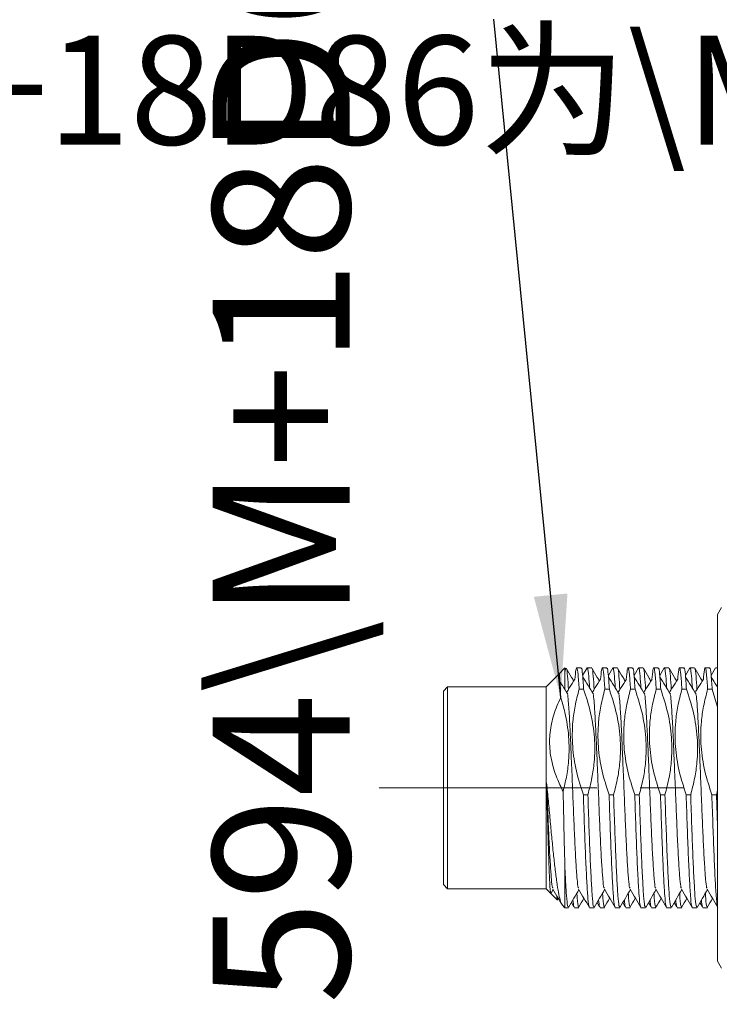
# Model space of a CAD drawing. Units: millimetres. Extents: x 0 to 604, y -1 to 558.
# Drawn here: x 174 to 195, y 169 to 197 of the extents above; entities that cross this region are included whole.
import ezdxf

# ---------------------------------------------------------------- set-up
doc = ezdxf.new("R2010")
doc.units = ezdxf.units.MM
doc.linetypes.add('CENTERX2', pattern=[20.32, 12.7, -2.54, 2.54, -2.54])
doc.layers.add('图框', color=179, linetype='Continuous')
doc.styles.add('SLDTEXTSTYLE0', font='TXT', dxfattribs={"width": 0.7, "bigfont": 'bigfont'})
doc.styles.add('SLDTEXTSTYLE3', font='TXT', dxfattribs={"width": 0.7})
doc.dimstyles.new('SLDDIMSTYLE1', dxfattribs={"dimtxt": 4, "dimasz": 3, "dimexe": 0, "dimexo": 0.0625, "dimgap": 1, "dimtad": 2, "dimlfac": 2, "dimrnd": 1e-09, "dimzin": 12, "dimdsep": 46, "dimtxsty": 'SLDTEXTSTYLE3', "dimsah": 1, "dimcen": 0.09, "dimadec": 0, "dimazin": 3, "dimtfac": 1, "dimtmove": 0, "dimatfit": 0, "dimfxl": 0, "dimfrac": 2, "dimtolj": 1, "dimtzin": 12, "dimarcsym": 0})
doc.dimstyles.new('SLDDIMSTYLE5', dxfattribs={"dimtxt": 0.18, "dimasz": 3, "dimexe": 0, "dimexo": 0.0625, "dimgap": 0, "dimtad": 0, "dimtih": 1, "dimtoh": 1, "dimdec": 0, "dimrnd": 1e-09, "dimzin": 0, "dimdsep": 46, "dimtxsty": 'Standard', "dimsah": 1, "dimcen": 0.09, "dimadec": 0, "dimazin": 0, "dimtfac": 3, "dimtdec": 0, "dimtofl": 0, "dimtmove": 0, "dimatfit": 3, "dimfxl": 0, "dimfrac": 2, "dimtolj": 1, "dimtzin": 0, "dimarcsym": 0})

# ---------------------------------------------------------------- blocks, each defined once
blk = doc.blocks.new('_D_17')
at = {"layer": '图框'}
for p, q in [((185.037, 161.594), (185.037, 166.594)), ((191.477, 161.594), (182.037, 161.594)), ((185.037, 161.594), (185.037, 157.594)), ((191.477, 157.594), (182.037, 157.594)), ((185.037, 157.594), (185.037, 112.199))]:
    blk.add_line(p, q, dxfattribs=at)
for points in [[(185.037, 161.594), (185.545, 164.594), (184.529, 164.594)], [(185.037, 157.594), (184.529, 154.594), (185.545, 154.594)]]:
    blk.add_solid(points, dxfattribs=at)
at = {"layer": '图框', "insert": (179.881, 114.449), "char_height": 4, "attachment_point": 1, "rotation": 90, "style": 'SLDTEXTSTYLE0'}
blk.add_mtext('M8X1\\M+193E0\\M+19594\\M+18D64\\M+192E8\\M+188CA调节', dxfattribs=at)
blk = doc.blocks.new('SW_NOTE_6')
at = {"layer": '图框', "color": 0, "insert": (-47.073, 9.895), "char_height": 3.175, "attachment_point": 1, "style": 'SLDTEXTSTYLE0'}
blk.add_mtext('\\M+18F8A\\M+1947A\\M+19349\\M+18EA5\\M+190AB开关\\M+18C5E\\M+18D86为\\M+18146', dxfattribs=at)

msp = doc.modelspace()

# ---------------------------------------------------------------- linework, layer by layer
at = {"color": 7, "linetype": 'Continuous', "lineweight": 15}
for p, q in [((194.727009, 180.229608), (194.612536, 180.031335)), ((194.612536, 180.031335), (194.612536, 169.906335)), ((189.982732, 178.289031), (189.612536, 177.918835)), ((190.162536, 178.468835), (189.982732, 178.289031)), ((190.162536, 177.863617), (190.162536, 178.468238)), ((190.162536, 178.353639), (190.185461, 178.460595)), ((190.6365, 178.468835), (190.504623, 178.468835)), ((190.808127, 178.468337), (190.678445, 178.243963)), ((190.943355, 178.468835), (190.811479, 178.468835)), ((191.3865, 178.468835), (191.254623, 178.468835)), ((191.558127, 178.468337), (191.428445, 178.243963)), ((191.693355, 178.468835), (191.561479, 178.468835)), ((192.1365, 178.468835), (192.004623, 178.468835)), ((192.308127, 178.468337), (192.178445, 178.243963)), ((192.443355, 178.468835), (192.311479, 178.468835)), ((192.8865, 178.468835), (192.754623, 178.468835)), ((193.058127, 178.468337), (192.928445, 178.243963)), ((193.193355, 178.468835), (193.061479, 178.468835)), ((193.6365, 178.468835), (193.504623, 178.468835)), ((193.808127, 178.468337), (193.678445, 178.243963)), ((193.943355, 178.468835), (193.811479, 178.468835)), ((194.3865, 178.468835), (194.254623, 178.468835)), ((194.558127, 178.468337), (194.428445, 178.243963)), ((194.612536, 178.468835), (194.561479, 178.468835)), ((186.737536, 177.918835), (186.612536, 177.793835)), ((186.612536, 172.143835), (186.612536, 177.793835)), ((189.612536, 177.918835), (186.737536, 177.918835)), ((186.737536, 177.918835), (186.737536, 172.018835)), ((189.612536, 177.918835), (189.612536, 172.018835)), ((190.576165, 177.850049), (190.708042, 177.850049)), ((191.326165, 177.850049), (191.458042, 177.850049)), ((192.076165, 177.850049), (192.208042, 177.850049)), ((192.826165, 177.850049), (192.958042, 177.850049)), ((193.576165, 177.850049), (193.708042, 177.850049)), ((194.326165, 177.850049), (194.458042, 177.850049)), ((194.458042, 177.850049), (194.612536, 177.323171)), ((190.831116, 174.764738), (190.69924, 174.764738)), ((191.581116, 174.764738), (191.44924, 174.764738)), ((192.331116, 174.764738), (192.19924, 174.764738)), ((193.081116, 174.764738), (192.94924, 174.764738)), ((193.831116, 174.764738), (193.69924, 174.764738)), ((194.581116, 174.764738), (194.44924, 174.764738)), ((194.612536, 174.897265), (194.581116, 174.764738)), ((194.581116, 174.764738), (194.612536, 173.854159)), ((190.162536, 172.601606), (190.162536, 171.468835)), ((186.612536, 172.143835), (186.737536, 172.018835)), ((186.737536, 172.018835), (189.612536, 172.018835)), ((189.612536, 172.018835), (189.738714, 171.892658)), ((189.738714, 171.892658), (189.942468, 171.688904)), ((189.753925, 171.881541), (189.755976, 171.890676)), ((189.758516, 171.889206), (189.820797, 171.996721)), ((190.351361, 171.617853), (190.423549, 171.493393)), ((191.101361, 171.617853), (191.173549, 171.493393)), ((191.851361, 171.617853), (191.923549, 171.493393)), ((192.601361, 171.617853), (192.673549, 171.493393)), ((193.351361, 171.617853), (193.423549, 171.493393)), ((194.101361, 171.617853), (194.173549, 171.493393)), ((190.079096, 171.552275), (190.162536, 171.468835)), ((190.162536, 171.468835), (190.2615, 171.468835)), ((190.436479, 171.468835), (190.568355, 171.468835)), ((190.879623, 171.468835), (191.0115, 171.468835)), ((191.186479, 171.468835), (191.318355, 171.468835)), ((191.629623, 171.468835), (191.7615, 171.468835)), ((191.936479, 171.468835), (192.068355, 171.468835)), ((192.379623, 171.468835), (192.5115, 171.468835)), ((192.686479, 171.468835), (192.818355, 171.468835)), ((193.129623, 171.468835), (193.2615, 171.468835)), ((193.436479, 171.468835), (193.568355, 171.468835)), ((193.879623, 171.468835), (194.0115, 171.468835)), ((194.186479, 171.468835), (194.318355, 171.468835)), ((194.612536, 169.906335), (194.727009, 169.708062))]:
    msp.add_line(p, q, dxfattribs=at)
for points, knots in [([(189.987572, 178.284191), (189.990558, 178.28672), (189.99796, 178.292987), (190.0092, 178.194729), (190.021219, 178.005266), (190.031165, 177.792442), (190.036916, 177.644041), (190.038332, 177.607497)], [0, 0, 0, 0, 0.170262869, 0.421912151, 0.666453556, 0.917863934, 1, 1, 1, 1]), ([(190.418957, 178.085191), (190.398006, 178.121359), (190.324974, 178.247437), (190.251966, 178.373558), (190.199902, 178.463499)], [0, 0, 0, 0, 0.2868720208, 1, 1, 1, 1]), ([(190.201706, 178.448996), (190.203496, 178.448421), (190.21541, 178.444596), (190.236105, 178.276019), (190.256, 177.979004), (190.265216, 177.84142)], [0, 0, 0, 0, 0.086731671, 0.576956592, 1, 1, 1, 1]), ([(190.576165, 177.850049), (190.565388, 178.010264), (190.544322, 178.323436), (190.513467, 178.495332), (190.48136, 178.456675), (190.461567, 178.236849), (190.452066, 178.131322)], [0, 0, 0, 0, 0.2615898703, 0.5113304673, 0.7654163662, 1, 1, 1, 1]), ([(190.6365, 178.44489), (190.639387, 178.45189), (190.652914, 178.484688), (190.676176, 178.311638), (190.697257, 178.006271), (190.708042, 177.850049)], [0, 0, 0, 0, 0.117017969, 0.54827813, 1, 1, 1, 1]), ([(190.88044, 177.881795), (190.872194, 178.004387), (190.853264, 178.285824), (190.830895, 178.466027), (190.816061, 178.445815), (190.811479, 178.439571)], [0, 0, 0, 0, 0.347837727, 0.798544071, 1, 1, 1, 1]), ([(191.168957, 178.085191), (191.148006, 178.121359), (191.074974, 178.247437), (191.001966, 178.373558), (190.949902, 178.463499)], [0, 0, 0, 0, 0.286872021, 1, 1, 1, 1]), ([(190.951654, 178.44295), (190.953464, 178.44456), (190.965516, 178.455276), (190.986071, 178.272565), (191.00599, 177.97791), (191.015216, 177.84142)], [0, 0, 0, 0, 0.086633134, 0.576910948, 1, 1, 1, 1]), ([(191.326165, 177.850049), (191.315388, 178.010264), (191.294322, 178.323436), (191.263467, 178.495332), (191.23136, 178.456675), (191.211567, 178.236849), (191.202066, 178.131322)], [0, 0, 0, 0, 0.26158987, 0.511330467, 0.765416366, 1, 1, 1, 1]), ([(191.3865, 178.44489), (191.389387, 178.45189), (191.402914, 178.484688), (191.426176, 178.311638), (191.447257, 178.006271), (191.458042, 177.850049)], [0, 0, 0, 0, 0.117017969, 0.54827813, 1, 1, 1, 1]), ([(191.63044, 177.881795), (191.622194, 178.004387), (191.603264, 178.285824), (191.580895, 178.466027), (191.566061, 178.445815), (191.561479, 178.439571)], [0, 0, 0, 0, 0.347837727, 0.798544071, 1, 1, 1, 1]), ([(191.918957, 178.085191), (191.898006, 178.121359), (191.824974, 178.247437), (191.751966, 178.373558), (191.699902, 178.463499)], [0, 0, 0, 0, 0.286872021, 1, 1, 1, 1]), ([(191.701654, 178.44295), (191.703464, 178.44456), (191.715516, 178.455276), (191.736071, 178.272565), (191.75599, 177.97791), (191.765216, 177.84142)], [0, 0, 0, 0, 0.0866331341, 0.5769109478, 1, 1, 1, 1]), ([(192.076165, 177.850049), (192.065388, 178.010264), (192.044322, 178.323436), (192.013467, 178.495332), (191.98136, 178.456675), (191.961567, 178.236849), (191.952066, 178.131322)], [0, 0, 0, 0, 0.26158987, 0.511330467, 0.765416366, 1, 1, 1, 1]), ([(192.1365, 178.44489), (192.139387, 178.45189), (192.152914, 178.484688), (192.176176, 178.311638), (192.197257, 178.006271), (192.208042, 177.850049)], [0, 0, 0, 0, 0.117017969, 0.54827813, 1, 1, 1, 1]), ([(192.38044, 177.881795), (192.372194, 178.004387), (192.353264, 178.285824), (192.330895, 178.466027), (192.316061, 178.445815), (192.311479, 178.439571)], [0, 0, 0, 0, 0.347837727, 0.798544071, 1, 1, 1, 1]), ([(192.668957, 178.085191), (192.648006, 178.121359), (192.574974, 178.247437), (192.501966, 178.373558), (192.449902, 178.463499)], [0, 0, 0, 0, 0.2868720208, 1, 1, 1, 1]), ([(192.451654, 178.44295), (192.453464, 178.44456), (192.465516, 178.455276), (192.486071, 178.272565), (192.50599, 177.97791), (192.515216, 177.84142)], [0, 0, 0, 0, 0.086633134, 0.576910948, 1, 1, 1, 1]), ([(192.826165, 177.850049), (192.815388, 178.010264), (192.794322, 178.323436), (192.763467, 178.495332), (192.73136, 178.456675), (192.711567, 178.236849), (192.702066, 178.131322)], [0, 0, 0, 0, 0.26158987, 0.511330467, 0.765416366, 1, 1, 1, 1]), ([(192.8865, 178.44489), (192.889387, 178.45189), (192.902914, 178.484688), (192.926176, 178.311638), (192.947257, 178.006271), (192.958042, 177.850049)], [0, 0, 0, 0, 0.117017969, 0.54827813, 1, 1, 1, 1]), ([(193.13044, 177.881795), (193.122194, 178.004387), (193.103264, 178.285824), (193.080895, 178.466027), (193.066061, 178.445815), (193.061479, 178.439571)], [0, 0, 0, 0, 0.347837727, 0.798544071, 1, 1, 1, 1]), ([(193.418957, 178.085191), (193.398006, 178.121359), (193.324974, 178.247437), (193.251966, 178.373558), (193.199902, 178.463499)], [0, 0, 0, 0, 0.286872021, 1, 1, 1, 1]), ([(193.201654, 178.44295), (193.203464, 178.44456), (193.215516, 178.455276), (193.236071, 178.272565), (193.25599, 177.97791), (193.265216, 177.84142)], [0, 0, 0, 0, 0.0866331341, 0.5769109478, 1, 1, 1, 1]), ([(193.576165, 177.850049), (193.565388, 178.010264), (193.544322, 178.323436), (193.513467, 178.495332), (193.48136, 178.456675), (193.461567, 178.236849), (193.452066, 178.131322)], [0, 0, 0, 0, 0.26158987, 0.511330467, 0.765416366, 1, 1, 1, 1]), ([(193.6365, 178.44489), (193.639387, 178.45189), (193.652914, 178.484688), (193.676176, 178.311638), (193.697257, 178.006271), (193.708042, 177.850049)], [0, 0, 0, 0, 0.117017969, 0.54827813, 1, 1, 1, 1]), ([(193.88044, 177.881795), (193.872194, 178.004387), (193.853264, 178.285824), (193.830895, 178.466027), (193.816061, 178.445815), (193.811479, 178.439571)], [0, 0, 0, 0, 0.347837727, 0.798544071, 1, 1, 1, 1]), ([(194.168957, 178.085191), (194.148006, 178.121359), (194.074974, 178.247437), (194.001966, 178.373558), (193.949902, 178.463499)], [0, 0, 0, 0, 0.286872021, 1, 1, 1, 1]), ([(193.951654, 178.44295), (193.953464, 178.44456), (193.965516, 178.455276), (193.986071, 178.272565), (194.00599, 177.97791), (194.015216, 177.84142)], [0, 0, 0, 0, 0.086633134, 0.576910948, 1, 1, 1, 1]), ([(194.326165, 177.850049), (194.315388, 178.010264), (194.294322, 178.323436), (194.263467, 178.495332), (194.23136, 178.456675), (194.211567, 178.236849), (194.202066, 178.131322)], [0, 0, 0, 0, 0.26158987, 0.511330467, 0.765416366, 1, 1, 1, 1]), ([(194.3865, 178.44489), (194.389387, 178.45189), (194.402914, 178.484688), (194.426176, 178.311638), (194.447257, 178.006271), (194.458042, 177.850049)], [0, 0, 0, 0, 0.117017969, 0.54827813, 1, 1, 1, 1]), ([(190.242986, 177.700661), (190.191022, 177.784241), (190.117214, 177.902957), (190.04341, 178.021978), (190.021567, 178.057204)], [0, 0, 0, 0, 0.704040148, 1, 1, 1, 1]), ([(190.453895, 178.140612), (190.402038, 178.058303), (190.320716, 177.929223), (190.239388, 177.800513), (190.20992, 177.753878)], [0, 0, 0, 0, 0.637667935, 1, 1, 1, 1]), ([(190.992986, 177.700661), (190.941022, 177.784256), (190.837093, 177.95145), (190.73317, 178.119074), (190.681207, 178.202888)], [0, 0, 0, 0, 0.49998939, 1, 1, 1, 1]), ([(191.203895, 178.140612), (191.152038, 178.058303), (191.070716, 177.929223), (190.989388, 177.800513), (190.95992, 177.753878)], [0, 0, 0, 0, 0.637667935, 1, 1, 1, 1]), ([(191.742986, 177.700661), (191.691022, 177.784256), (191.587093, 177.95145), (191.48317, 178.119074), (191.431207, 178.202888)], [0, 0, 0, 0, 0.4999893898, 1, 1, 1, 1]), ([(191.953895, 178.140612), (191.902038, 178.058303), (191.820716, 177.929223), (191.739388, 177.800513), (191.70992, 177.753878)], [0, 0, 0, 0, 0.6376679351, 1, 1, 1, 1]), ([(192.492986, 177.700661), (192.441022, 177.784256), (192.337093, 177.95145), (192.23317, 178.119074), (192.181207, 178.202888)], [0, 0, 0, 0, 0.49998939, 1, 1, 1, 1]), ([(192.703895, 178.140612), (192.652038, 178.058303), (192.570716, 177.929223), (192.489388, 177.800513), (192.45992, 177.753878)], [0, 0, 0, 0, 0.637667935, 1, 1, 1, 1]), ([(193.242986, 177.700661), (193.191022, 177.784256), (193.087093, 177.95145), (192.98317, 178.119074), (192.931207, 178.202888)], [0, 0, 0, 0, 0.49998939, 1, 1, 1, 1]), ([(193.453895, 178.140612), (193.402038, 178.058303), (193.320716, 177.929223), (193.239388, 177.800513), (193.20992, 177.753878)], [0, 0, 0, 0, 0.637667935, 1, 1, 1, 1]), ([(193.992986, 177.700661), (193.941022, 177.784256), (193.837093, 177.95145), (193.73317, 178.119074), (193.681207, 178.202888)], [0, 0, 0, 0, 0.49998939, 1, 1, 1, 1]), ([(194.203895, 178.140612), (194.152038, 178.058303), (194.070716, 177.929223), (193.989388, 177.800513), (193.95992, 177.753878)], [0, 0, 0, 0, 0.637667935, 1, 1, 1, 1]), ([(194.612536, 177.91061), (194.604056, 177.924257), (194.543611, 178.021528), (194.483169, 178.119048), (194.431207, 178.202888)], [0, 0, 0, 0, 0.140291346, 1, 1, 1, 1]), ([(190.243141, 177.683932), (190.25065, 177.607059), (190.268467, 177.42467), (190.298443, 176.933643), (190.328942, 176.285761), (190.359466, 175.542481), (190.392177, 174.761344), (190.422696, 173.994088), (190.453215, 173.293815), (190.485927, 172.704575), (190.51645, 172.281873), (190.541287, 172.050885), (190.556812, 172.04117), (190.561683, 172.038123)], [0, 0, 0, 0, 0.072311441, 0.17156509, 0.269119753, 0.366674415, 0.465928065, 0.563482727, 0.66103739, 0.760291039, 0.857845701, 0.955400364, 1, 1, 1, 1]), ([(190.69924, 174.764738), (190.625292, 174.994409), (190.476527, 175.456452), (190.368373, 176.174968), (190.373385, 176.810953), (190.452742, 177.370305), (190.533346, 177.683614), (190.576165, 177.850049)], [0, 0, 0, 0, 0.228908297, 0.460507058, 0.691987366, 0.83637799, 1, 1, 1, 1]), ([(190.708042, 177.850049), (190.782142, 177.620306), (190.931218, 177.158106), (191.039509, 176.439239), (191.034325, 175.803196), (190.954713, 175.244046), (190.874005, 174.931058), (190.831116, 174.764738)], [0, 0, 0, 0, 0.2289974791, 0.4607000736, 0.6922837739, 0.8364805391, 1, 1, 1, 1]), ([(190.993141, 177.683932), (191.00065, 177.607059), (191.018467, 177.42467), (191.048443, 176.933643), (191.078942, 176.285761), (191.109466, 175.542481), (191.142177, 174.761344), (191.172696, 173.994088), (191.203215, 173.293815), (191.235927, 172.704575), (191.26645, 172.281873), (191.291287, 172.050885), (191.306812, 172.04117), (191.311683, 172.038123)], [0, 0, 0, 0, 0.072311441, 0.17156509, 0.269119753, 0.366674415, 0.465928065, 0.563482727, 0.66103739, 0.760291039, 0.857845701, 0.955400364, 1, 1, 1, 1]), ([(191.44924, 174.764738), (191.375292, 174.994409), (191.226527, 175.456452), (191.118373, 176.174968), (191.123385, 176.810953), (191.202742, 177.370305), (191.283346, 177.683614), (191.326165, 177.850049)], [0, 0, 0, 0, 0.228908297, 0.460507058, 0.691987366, 0.83637799, 1, 1, 1, 1]), ([(191.458042, 177.850049), (191.532142, 177.620306), (191.681218, 177.158106), (191.789509, 176.439239), (191.784325, 175.803196), (191.704713, 175.244046), (191.624005, 174.931058), (191.581116, 174.764738)], [0, 0, 0, 0, 0.228997479, 0.460700074, 0.692283774, 0.836480539, 1, 1, 1, 1]), ([(191.743141, 177.683932), (191.75065, 177.607059), (191.768467, 177.42467), (191.798443, 176.933643), (191.828942, 176.285761), (191.859466, 175.542481), (191.892177, 174.761344), (191.922696, 173.994088), (191.953215, 173.293815), (191.985927, 172.704575), (192.01645, 172.281873), (192.041287, 172.050885), (192.056812, 172.04117), (192.061683, 172.038123)], [0, 0, 0, 0, 0.072311441, 0.17156509, 0.269119753, 0.366674415, 0.465928065, 0.563482727, 0.66103739, 0.760291039, 0.857845701, 0.955400364, 1, 1, 1, 1]), ([(192.19924, 174.764738), (192.125292, 174.994409), (191.976527, 175.456452), (191.868373, 176.174968), (191.873385, 176.810953), (191.952742, 177.370305), (192.033346, 177.683614), (192.076165, 177.850049)], [0, 0, 0, 0, 0.228908297, 0.460507058, 0.691987366, 0.83637799, 1, 1, 1, 1]), ([(192.208042, 177.850049), (192.282142, 177.620306), (192.431218, 177.158106), (192.539509, 176.439239), (192.534325, 175.803196), (192.454713, 175.244046), (192.374005, 174.931058), (192.331116, 174.764738)], [0, 0, 0, 0, 0.228997479, 0.460700074, 0.692283774, 0.836480539, 1, 1, 1, 1]), ([(192.493141, 177.683932), (192.50065, 177.607059), (192.518467, 177.42467), (192.548443, 176.933643), (192.578942, 176.285761), (192.609466, 175.542481), (192.642177, 174.761344), (192.672696, 173.994088), (192.703215, 173.293815), (192.735927, 172.704575), (192.76645, 172.281873), (192.791287, 172.050885), (192.806812, 172.04117), (192.811683, 172.038123)], [0, 0, 0, 0, 0.072311441, 0.17156509, 0.269119753, 0.366674415, 0.465928065, 0.563482727, 0.66103739, 0.760291039, 0.857845701, 0.955400364, 1, 1, 1, 1]), ([(192.94924, 174.764738), (192.875292, 174.994409), (192.726527, 175.456452), (192.618373, 176.174968), (192.623385, 176.810953), (192.702742, 177.370305), (192.783346, 177.683614), (192.826165, 177.850049)], [0, 0, 0, 0, 0.228908297, 0.460507058, 0.691987366, 0.83637799, 1, 1, 1, 1]), ([(192.958042, 177.850049), (193.032142, 177.620306), (193.181218, 177.158106), (193.289509, 176.439239), (193.284325, 175.803196), (193.204713, 175.244046), (193.124005, 174.931058), (193.081116, 174.764738)], [0, 0, 0, 0, 0.228997479, 0.460700074, 0.692283774, 0.836480539, 1, 1, 1, 1]), ([(193.243141, 177.683932), (193.25065, 177.607059), (193.268467, 177.42467), (193.298443, 176.933643), (193.328942, 176.285761), (193.359466, 175.542481), (193.392177, 174.761344), (193.422696, 173.994088), (193.453215, 173.293815), (193.485927, 172.704575), (193.51645, 172.281873), (193.541287, 172.050885), (193.556812, 172.04117), (193.561683, 172.038123)], [0, 0, 0, 0, 0.072311441, 0.17156509, 0.269119753, 0.366674415, 0.465928065, 0.563482727, 0.66103739, 0.760291039, 0.857845701, 0.955400364, 1, 1, 1, 1]), ([(193.69924, 174.764738), (193.625292, 174.994409), (193.476527, 175.456452), (193.368373, 176.174968), (193.373385, 176.810953), (193.452742, 177.370305), (193.533346, 177.683614), (193.576165, 177.850049)], [0, 0, 0, 0, 0.228908297, 0.460507058, 0.691987366, 0.83637799, 1, 1, 1, 1]), ([(193.708042, 177.850049), (193.782142, 177.620306), (193.931218, 177.158106), (194.039509, 176.439239), (194.034325, 175.803196), (193.954713, 175.244046), (193.874005, 174.931058), (193.831116, 174.764738)], [0, 0, 0, 0, 0.2289974791, 0.4607000736, 0.6922837739, 0.8364805391, 1, 1, 1, 1]), ([(193.993141, 177.683932), (194.00065, 177.607059), (194.018467, 177.42467), (194.048443, 176.933643), (194.078942, 176.285761), (194.109466, 175.542481), (194.142177, 174.761344), (194.172696, 173.994088), (194.203215, 173.293815), (194.235927, 172.704575), (194.26645, 172.281873), (194.291287, 172.050885), (194.306812, 172.04117), (194.311683, 172.038123)], [0, 0, 0, 0, 0.072311441, 0.17156509, 0.269119753, 0.366674415, 0.465928065, 0.563482727, 0.66103739, 0.760291039, 0.857845701, 0.955400364, 1, 1, 1, 1]), ([(194.44924, 174.764738), (194.375292, 174.994409), (194.226527, 175.456452), (194.118373, 176.174968), (194.123385, 176.810953), (194.202742, 177.370305), (194.283346, 177.683614), (194.326165, 177.850049)], [0, 0, 0, 0, 0.2289082968, 0.4605070576, 0.6919873662, 0.8363779903, 1, 1, 1, 1]), ([(190.10874, 174.865838), (190.045855, 174.994745), (189.901833, 175.289969), (189.752944, 175.777567), (189.69151, 176.3164), (189.756388, 176.849165), (189.887928, 177.277131), (190.000215, 177.523774), (190.038332, 177.607497)], [0, 0, 0, 0, 0.148785101, 0.340750089, 0.532339243, 0.718165536, 0.904330451, 1, 1, 1, 1]), ([(190.038332, 177.607497), (190.080881, 177.461871), (190.19056, 177.086488), (190.286949, 176.464778), (190.286518, 175.830227), (190.213612, 175.296668), (190.142424, 175.004214), (190.10874, 174.865838)], [0, 0, 0, 0, 0.162790257, 0.419625591, 0.676321547, 0.846849911, 1, 1, 1, 1]), ([(189.627226, 175.117522), (189.635107, 174.927024), (189.650716, 174.549696), (189.675391, 173.930746), (189.703238, 173.293751), (189.73592, 172.704592), (189.766452, 172.281868), (189.791287, 172.050885), (189.806812, 172.041171), (189.811683, 172.038123)], [0, 0, 0, 0, 0.124627047, 0.246853636, 0.415169861, 0.586417437, 0.754733662, 0.923049887, 1, 1, 1, 1]), ([(189.627226, 175.117522), (189.635819, 174.782841), (189.653, 174.113623), (189.677378, 173.183106), (189.703996, 172.447134), (189.726584, 171.973895), (189.742561, 171.925934), (189.749915, 171.903859)], [0, 0, 0, 0, 0.203818509, 0.407548205, 0.614860513, 0.822730075, 1, 1, 1, 1]), ([(190.084544, 171.557724), (190.079179, 171.560076), (190.058066, 171.569334), (190.019708, 171.684939), (189.971702, 171.899685), (189.924977, 172.211106), (189.875369, 172.594295), (189.824973, 173.039909), (189.77565, 173.520397), (189.728508, 174.038704), (189.679742, 174.576353), (189.644688, 174.937581), (189.627226, 175.117522)], [0, 0, 0, 0, 0.037119349, 0.146051356, 0.258142452, 0.367097075, 0.479599905, 0.582642458, 0.68874455, 0.790640503, 0.895709858, 1, 1, 1, 1]), ([(190.10874, 174.865838), (190.109327, 174.839629), (190.114179, 174.623065), (190.123362, 174.210801), (190.135509, 173.643521), (190.148712, 173.090328), (190.15788, 172.766212), (190.162536, 172.601606)], [0, 0, 0, 0, 0.031793685, 0.262706204, 0.500304866, 0.746224469, 1, 1, 1, 1]), ([(190.871805, 171.506542), (190.866475, 171.510157), (190.850487, 171.520999), (190.825201, 171.796128), (190.794692, 172.295843), (190.761941, 172.991518), (190.731082, 173.830415), (190.710016, 174.448522), (190.69924, 174.764738)], [0, 0, 0, 0, 0.089873739, 0.269568509, 0.449263278, 0.632084604, 0.811779374, 1, 1, 1, 1]), ([(190.831116, 174.764738), (190.841893, 174.44854), (190.862959, 173.830468), (190.893817, 172.991317), (190.926572, 172.296608), (190.957063, 171.793328), (190.984901, 171.50327), (191.003537, 171.495921), (191.0115, 171.492781)], [0, 0, 0, 0, 0.180255276, 0.352345503, 0.527429973, 0.6995202, 0.871610427, 1, 1, 1, 1]), ([(191.621805, 171.506542), (191.616475, 171.510157), (191.600487, 171.520999), (191.575201, 171.796128), (191.544692, 172.295843), (191.511941, 172.991518), (191.481082, 173.830415), (191.460016, 174.448522), (191.44924, 174.764738)], [0, 0, 0, 0, 0.089873739, 0.269568509, 0.449263278, 0.632084604, 0.811779374, 1, 1, 1, 1]), ([(191.581116, 174.764738), (191.591893, 174.44854), (191.612959, 173.830468), (191.643817, 172.991317), (191.676572, 172.296608), (191.707063, 171.793328), (191.734901, 171.50327), (191.753537, 171.495921), (191.7615, 171.492781)], [0, 0, 0, 0, 0.180255276, 0.352345503, 0.527429973, 0.6995202, 0.871610427, 1, 1, 1, 1]), ([(192.371805, 171.506542), (192.366475, 171.510157), (192.350487, 171.520999), (192.325201, 171.796128), (192.294692, 172.295843), (192.261941, 172.991518), (192.231082, 173.830415), (192.210016, 174.448522), (192.19924, 174.764738)], [0, 0, 0, 0, 0.089873739, 0.269568509, 0.449263278, 0.632084604, 0.811779374, 1, 1, 1, 1]), ([(192.331116, 174.764738), (192.341893, 174.44854), (192.362959, 173.830468), (192.393817, 172.991317), (192.426572, 172.296608), (192.457063, 171.793328), (192.484901, 171.50327), (192.503537, 171.495921), (192.5115, 171.492781)], [0, 0, 0, 0, 0.180255276, 0.352345503, 0.527429973, 0.6995202, 0.871610427, 1, 1, 1, 1]), ([(193.121805, 171.506542), (193.116475, 171.510157), (193.100487, 171.520999), (193.075201, 171.796128), (193.044692, 172.295843), (193.011941, 172.991518), (192.981082, 173.830415), (192.960016, 174.448522), (192.94924, 174.764738)], [0, 0, 0, 0, 0.089873739, 0.269568509, 0.449263278, 0.632084604, 0.811779374, 1, 1, 1, 1]), ([(193.081116, 174.764738), (193.091893, 174.44854), (193.112959, 173.830468), (193.143817, 172.991317), (193.176572, 172.296608), (193.207063, 171.793328), (193.234901, 171.50327), (193.253537, 171.495921), (193.2615, 171.492781)], [0, 0, 0, 0, 0.180255276, 0.352345503, 0.527429973, 0.6995202, 0.871610427, 1, 1, 1, 1]), ([(193.871805, 171.506542), (193.866475, 171.510157), (193.850487, 171.520999), (193.825201, 171.796128), (193.794692, 172.295843), (193.761941, 172.991518), (193.731082, 173.830415), (193.710016, 174.448522), (193.69924, 174.764738)], [0, 0, 0, 0, 0.089873739, 0.269568509, 0.449263278, 0.632084604, 0.811779374, 1, 1, 1, 1]), ([(193.831116, 174.764738), (193.841893, 174.44854), (193.862959, 173.830468), (193.893817, 172.991317), (193.926572, 172.296608), (193.957063, 171.793328), (193.984901, 171.50327), (194.003537, 171.495921), (194.0115, 171.492781)], [0, 0, 0, 0, 0.180255276, 0.352345503, 0.527429973, 0.6995202, 0.871610427, 1, 1, 1, 1]), ([(194.612536, 171.522858), (194.610319, 171.525485), (194.597473, 171.540708), (194.575227, 171.801107), (194.544684, 172.294483), (194.511943, 172.991876), (194.481081, 173.830321), (194.460016, 174.448491), (194.44924, 174.764738)], [0, 0, 0, 0, 0.039554703, 0.229184432, 0.418814161, 0.611743308, 0.801373037, 1, 1, 1, 1]), ([(190.162536, 172.601606), (190.170257, 172.44737), (190.185549, 172.141862), (190.209903, 171.765264), (190.234917, 171.502788), (190.253542, 171.495777), (190.2615, 171.492781)], [0, 0, 0, 0, 0.227963727, 0.451547122, 0.765656025, 1, 1, 1, 1]), ([(189.811651, 172.012541), (189.863679, 171.92256), (189.948084, 171.776583), (190.032448, 171.63059), (190.064809, 171.574589)], [0, 0, 0, 0, 0.61640665, 1, 1, 1, 1]), ([(190.26807, 171.474003), (190.320183, 171.564018), (190.421069, 171.738278), (190.522002, 171.912496), (190.570797, 171.996721)], [0, 0, 0, 0, 0.51655183, 1, 1, 1, 1]), ([(190.510149, 171.892025), (190.513091, 171.845452), (190.526379, 171.635106), (190.544344, 171.496307), (190.557925, 171.500117), (190.561166, 171.501026)], [0, 0, 0, 0, 0.177981665, 0.803848253, 1, 1, 1, 1]), ([(190.561651, 172.012541), (190.613678, 171.92256), (190.717749, 171.742567), (190.821768, 171.562555), (190.873787, 171.472535)], [0, 0, 0, 0, 0.4999182846, 1, 1, 1, 1]), ([(191.01807, 171.474003), (191.070183, 171.564018), (191.171069, 171.738278), (191.272002, 171.912496), (191.320797, 171.996721)], [0, 0, 0, 0, 0.51655183, 1, 1, 1, 1]), ([(191.260149, 171.892025), (191.263091, 171.845452), (191.276379, 171.635106), (191.294344, 171.496307), (191.307925, 171.500117), (191.311166, 171.501026)], [0, 0, 0, 0, 0.177981665, 0.803848253, 1, 1, 1, 1]), ([(191.311651, 172.012541), (191.363678, 171.92256), (191.467749, 171.742567), (191.571768, 171.562555), (191.623787, 171.472535)], [0, 0, 0, 0, 0.499918285, 1, 1, 1, 1]), ([(191.76807, 171.474003), (191.820183, 171.564018), (191.921069, 171.738278), (192.022002, 171.912496), (192.070797, 171.996721)], [0, 0, 0, 0, 0.51655183, 1, 1, 1, 1]), ([(192.010149, 171.892025), (192.013091, 171.845452), (192.026379, 171.635106), (192.044344, 171.496307), (192.057925, 171.500117), (192.061166, 171.501026)], [0, 0, 0, 0, 0.177981665, 0.803848253, 1, 1, 1, 1]), ([(192.061651, 172.012541), (192.113678, 171.92256), (192.217749, 171.742567), (192.321768, 171.562555), (192.373787, 171.472535)], [0, 0, 0, 0, 0.4999182846, 1, 1, 1, 1]), ([(192.51807, 171.474003), (192.570183, 171.564018), (192.671069, 171.738278), (192.772002, 171.912496), (192.820797, 171.996721)], [0, 0, 0, 0, 0.51655183, 1, 1, 1, 1]), ([(192.760149, 171.892025), (192.763091, 171.845452), (192.776379, 171.635106), (192.794344, 171.496307), (192.807925, 171.500117), (192.811166, 171.501026)], [0, 0, 0, 0, 0.177981665, 0.803848253, 1, 1, 1, 1]), ([(192.811651, 172.012541), (192.863678, 171.92256), (192.967749, 171.742567), (193.071768, 171.562555), (193.123787, 171.472535)], [0, 0, 0, 0, 0.4999182846, 1, 1, 1, 1]), ([(193.26807, 171.474003), (193.320183, 171.564018), (193.421069, 171.738278), (193.522002, 171.912496), (193.570797, 171.996721)], [0, 0, 0, 0, 0.51655183, 1, 1, 1, 1]), ([(193.510149, 171.892025), (193.513091, 171.845452), (193.526379, 171.635106), (193.544344, 171.496307), (193.557925, 171.500117), (193.561166, 171.501026)], [0, 0, 0, 0, 0.177981665, 0.803848253, 1, 1, 1, 1]), ([(193.561651, 172.012541), (193.613678, 171.92256), (193.717749, 171.742567), (193.821768, 171.562555), (193.873787, 171.472535)], [0, 0, 0, 0, 0.499918285, 1, 1, 1, 1]), ([(194.01807, 171.474003), (194.070183, 171.564018), (194.171069, 171.738278), (194.272002, 171.912496), (194.320797, 171.996721)], [0, 0, 0, 0, 0.51655183, 1, 1, 1, 1]), ([(194.260149, 171.892025), (194.263091, 171.845452), (194.276379, 171.635106), (194.294344, 171.496307), (194.307925, 171.500117), (194.311166, 171.501026)], [0, 0, 0, 0, 0.177981665, 0.8038482534, 1, 1, 1, 1]), ([(194.311651, 172.012541), (194.363678, 171.92256), (194.467749, 171.742567), (194.571768, 171.562555), (194.623787, 171.472535)], [0, 0, 0, 0, 0.499918285, 1, 1, 1, 1]), ([(189.925707, 171.81526), (189.928261, 171.783526), (189.93314, 171.722906), (189.937837, 171.712882), (189.940075, 171.708105)], [0, 0, 0, 0, 0.523482035, 1, 1, 1, 1]), ([(189.944975, 171.70529), (189.95178, 171.716992), (189.959185, 171.729726), (189.966591, 171.74247), (189.967191, 171.743504)], [0, 0, 0, 0, 0.918860356, 1, 1, 1, 1]), ([(190.436479, 171.498099), (190.430861, 171.491278), (190.417508, 171.475067), (190.40344, 171.61352), (190.395291, 171.693725)], [0, 0, 0, 0, 0.420708754, 1, 1, 1, 1]), ([(190.559426, 171.472137), (190.611412, 171.561537), (190.663999, 171.651971), (190.716591, 171.74247), (190.717191, 171.743504)], [0, 0, 0, 0, 0.988574268, 1, 1, 1, 1]), ([(191.186479, 171.498099), (191.180861, 171.491278), (191.167508, 171.475067), (191.15344, 171.61352), (191.145291, 171.693725)], [0, 0, 0, 0, 0.420708754, 1, 1, 1, 1]), ([(191.309426, 171.472137), (191.361412, 171.561537), (191.413999, 171.651971), (191.466591, 171.74247), (191.467191, 171.743504)], [0, 0, 0, 0, 0.988574268, 1, 1, 1, 1]), ([(191.936479, 171.498099), (191.930861, 171.491278), (191.917508, 171.475067), (191.90344, 171.61352), (191.895291, 171.693725)], [0, 0, 0, 0, 0.420708754, 1, 1, 1, 1]), ([(192.059426, 171.472137), (192.111412, 171.561537), (192.163999, 171.651971), (192.216591, 171.74247), (192.217191, 171.743504)], [0, 0, 0, 0, 0.988574268, 1, 1, 1, 1]), ([(192.686479, 171.498099), (192.680861, 171.491278), (192.667508, 171.475067), (192.65344, 171.61352), (192.645291, 171.693725)], [0, 0, 0, 0, 0.420708754, 1, 1, 1, 1]), ([(192.809426, 171.472137), (192.861412, 171.561537), (192.913999, 171.651971), (192.966591, 171.74247), (192.967191, 171.743504)], [0, 0, 0, 0, 0.988574268, 1, 1, 1, 1]), ([(193.436479, 171.498099), (193.430861, 171.491278), (193.417508, 171.475067), (193.40344, 171.61352), (193.395291, 171.693725)], [0, 0, 0, 0, 0.420708754, 1, 1, 1, 1]), ([(193.559426, 171.472137), (193.611412, 171.561537), (193.663999, 171.651971), (193.716591, 171.74247), (193.717191, 171.743504)], [0, 0, 0, 0, 0.988574268, 1, 1, 1, 1]), ([(194.186479, 171.498099), (194.180861, 171.491278), (194.167508, 171.475067), (194.15344, 171.61352), (194.145291, 171.693725)], [0, 0, 0, 0, 0.420708754, 1, 1, 1, 1]), ([(194.309426, 171.472137), (194.361412, 171.561537), (194.413999, 171.651971), (194.466591, 171.74247), (194.467191, 171.743504)], [0, 0, 0, 0, 0.988574268, 1, 1, 1, 1])]:
    msp.add_open_spline(points, degree=3, knots=knots, dxfattribs=at)
at = {"layer": '图框', "linetype": 'CENTERX2', "lineweight": 0, "ltscale": 0.5}
msp.add_line((184.737536, 174.968835), (200.112536, 174.968835), dxfattribs=at)

# ---------------------------------------------------------------- block references
at = {"layer": '图框'}
msp.add_blockref('SW_NOTE_6', (86.019182, 187.026592), dxfattribs=at)

# ---------------------------------------------------------------- dimensions: what is measured, and where the dimension line sits
dim = msp.add_linear_dim(base=(185.037034, 157.593835), p1=(191.476924, 161.593835), p2=(191.476924, 157.593835), angle=90, text=' M8X1内部硬定位调节', dimstyle='SLDDIMSTYLE1', dxfattribs=at)
dim.commit()
dim.dimension.update_dxf_attribs({"geometry": '_D_17', "text_midpoint": (185.037034, 135.282025), "dimtype": 160})

# ---------------------------------------------------------------- leaders
msp.add_leader([(190.038332, 177.607497), (188.087911, 197.411347)], dimstyle='SLDDIMSTYLE5', dxfattribs=at)

doc.saveas('drawing.dxf')
